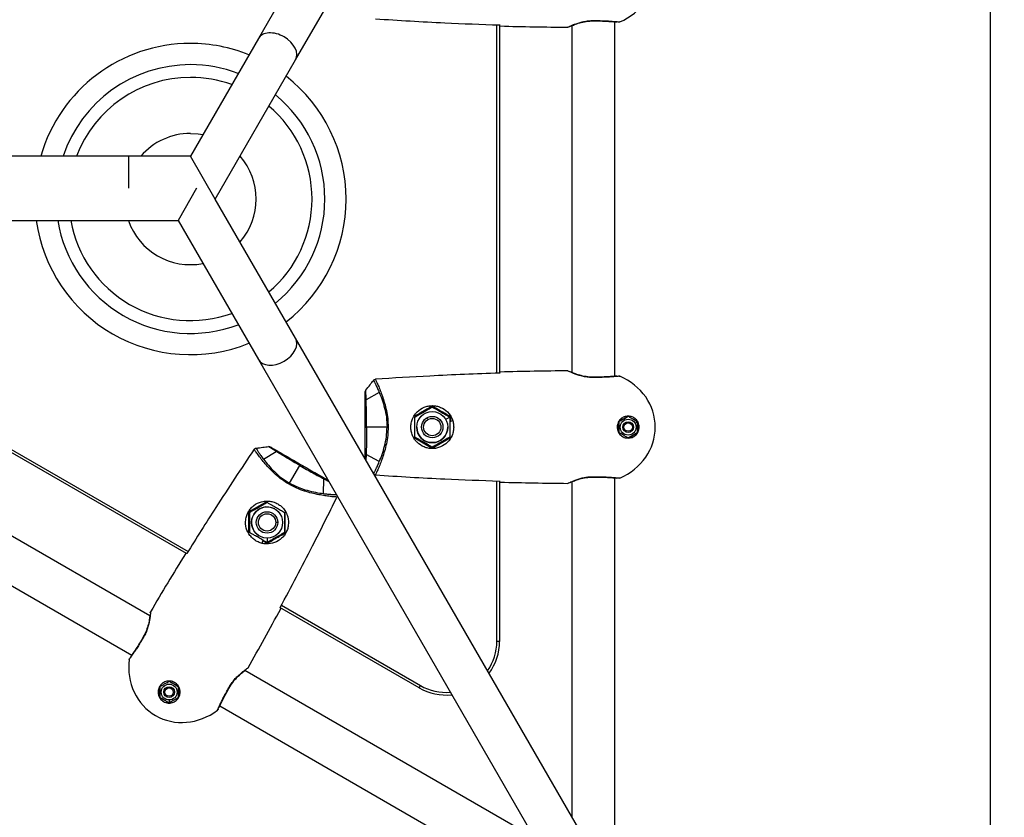
# Model space of a CAD drawing. Units: millimetres. Extents: x -4121 to 3019, y -3783 to 3997.
# Drawn here: x 75 to 442, y -124 to 174 of the extents above; entities that cross this region are included whole.
import ezdxf

# ---------------------------------------------------------------- set-up
doc = ezdxf.new("R2010")
doc.units = ezdxf.units.MM

msp = doc.modelspace()

# ---------------------------------------------------------------- linework, layer by layer
at = {"color": 7, "linetype": 'Continuous', "lineweight": 25}
for p, q in [((435.47, 636.65), (164.12, 166.66)), ((177.97, 158.66), (449.81, 629.5)), ((436.81, 606.97), (436.81, -393.31)), ((296.92, 40.76), (296.92, 172.9)), ((298.32, 172.78), (298.31, 172.78)), ((298.82, 172.85), (298.46, 172.77)), ((252.99, 41.89), (252.99, 171.77)), ((253.99, 171.85), (253.99, 41.81)), ((279.84, 170.96), (279.83, 170.96)), ((280.92, 171.43), (280.92, 42.23)), ((164.12, 166.66), (138.81, 122.83)), ((148.05, 106.83), (177.97, 158.66)), ((115.71, 122.83), (61.13, 122.83)), ((138.81, 122.83), (115.71, 122.83)), ((115.71, 122.83), (115.71, 114.83)), ((148.05, 106.83), (138.81, 122.83)), ((115.71, 114.83), (115.71, 110.83)), ((141.12, 110.83), (134.19, 98.83)), ((177.97, 55), (148.05, 106.83)), ((61.13, 98.83), (134.19, 98.83)), ((134.19, 98.83), (164.12, 47)), ((449.32, -414.99), (177.97, 55)), ((164.12, 47), (435.96, -423.84)), ((25.48, 40.42), (137.96, -24.52)), ((279.41, 42.79), (279.78, 42.71)), ((279.83, 42.7), (279.84, 42.7)), ((298.31, 40.88), (298.32, 40.88)), ((137.33, -25.31), (24.91, 39.59)), ((209.19, 34.71), (204.3, 32.05)), ((226.92, 25.29), (227.16, 24.87)), ((233.94, 24.73), (235.42, 25.58)), ((236.57, 24.18), (235.68, 23.91)), ((300.92, 23.56), (301.06, 23.33)), ((304.48, 23.3), (305.42, 23.85)), ((212.08, 21.83), (204.44, 21.83)), ((223.12, 21.83), (223.12, 21.83)), ((225.69, 21.83), (225.41, 21.83)), ((234.72, 21.83), (234.72, 21.83)), ((302.71, 20.47), (302.79, 20.33)), ((303.13, 17.91), (302.98, 18.39)), ((123.7, -48.54), (11.81, 16.06)), ((222.17, 17.93), (228.92, 14.03)), ((228.92, 14.03), (235.68, 17.93)), ((166.08, 9.82), (170.82, 12.73)), ((204.3, 11.61), (204.22, 9.53)), ((209.19, 8.95), (204.3, 11.61)), ((228.92, 14.32), (228.92, 14.32)), ((228.92, 14.03), (228.92, 14.03)), ((175.79, 0.88), (179.61, 7.49)), ((207.72, 4.01), (207.34, 4.13)), ((2.54, 2.94), (116.97, -63.13)), ((188.39, -3.06), (188.53, 2.5)), ((188.53, 2.5), (190.37, 1.53)), ((252.99, -58.03), (252.99, 1.77)), ((253.99, 1.85), (253.99, -58.03)), ((279.84, 0.96), (279.83, 0.96)), ((280.92, 1.43), (280.92, -123.31)), ((296.92, -139.13), (296.92, 2.9)), ((298.32, 2.78), (298.31, 2.78)), ((298.82, 2.85), (298.46, 2.77)), ((167.37, -5.91), (160.61, -9.81)), ((160.61, -9.81), (160.61, -9.81)), ((160.61, -9.81), (160.61, -17.61)), ((160.87, -9.96), (160.87, -9.96)), ((168.98, -10.91), (169.12, -10.67)), ((170.27, -8.69), (170.27, -8.69)), ((171.37, -13.71), (170.88, -13.71)), ((164.47, -18.73), (164.47, -18.73)), ((165.58, -21.51), (165.79, -20.6)), ((167.37, -19.51), (167.37, -21.21)), ((123.83, -47.37), (123.83, -47.36)), ((223.99, -75.35), (172.13, -45.41)), ((172.7, -44.58), (224.49, -74.48)), ((253.99, -58.03), (252.99, -58.03)), ((115.99, -64.75), (116.1, -64.4)), ((115.99, -64.75), (116.1, -64.4)), ((116.17, -64.28), (116.18, -64.27)), ((267.07, -131.31), (159.03, -68.94)), ((159.99, -68.24), (159.99, -68.24)), ((159.99, -68.24), (159.99, -68.24)), ((160.28, -67.92), (160.02, -68.2)), ((160.28, -67.92), (160.02, -68.2)), ((126.87, -76.01), (127.36, -76.12)), ((129.3, -76.93), (129.14, -76.93)), ((132.87, -76.93), (132.6, -76.93)), ((223.99, -75.35), (224.49, -74.48)), ((130.87, -79.88), (130.87, -80.97)), ((149.17, -83.33), (149.17, -83.34)), ((149.76, -82.06), (272.76, -153.08))]:
    msp.add_line(p, q, dxfattribs=at)
at = {"color": 7, "linetype": 'Continuous', "lineweight": 25, "flags": 128}
for points in [[(138.81, 131.28), (141.76, 131.1), (143.43, 130.84)], [(203.92, 21.83), (203.93, 21.83), (203.96, 21.83), (204, 21.83), (204.06, 21.83), (204.14, 21.83), (204.23, 21.83), (204.33, 21.83), (204.44, 21.83)], [(212.08, 21.83), (212.13, 21.83), (212.18, 21.83), (212.23, 21.83), (212.28, 21.83), (212.33, 21.83), (212.39, 21.83), (212.44, 21.83), (212.49, 21.83)], [(179.87, 7.94), (179.86, 7.93), (179.85, 7.91), (179.83, 7.87), (179.8, 7.82), (179.76, 7.76), (179.71, 7.68), (179.66, 7.59), (179.61, 7.49)], [(175.79, 0.88), (175.76, 0.84), (175.74, 0.79), (175.71, 0.75), (175.69, 0.7), (175.66, 0.66), (175.63, 0.61), (175.61, 0.57), (175.58, 0.52)]]:
    msp.add_lwpolyline(points, dxfattribs=at)
at = {"color": 7, "linetype": 'Continuous', "lineweight": 25}
for centre, radius in [((228.92, 21.83), 5.8), ((228.92, 21.83), 4), ((228.92, 21.83), 3.23), ((301.92, 21.83), 2.95), ((301.92, 21.83), 2), ((301.92, 21.83), 1.57), ((167.37, -13.71), 5.8), ((167.37, -13.71), 4), ((167.37, -13.71), 3.23), ((130.87, -76.93), 2.95), ((130.87, -76.93), 2), ((130.87, -76.93), 1.57)]:
    msp.add_circle(centre, radius, dxfattribs=at)
for centre, radius, start, end in [((288.91, 1376.5), 1205.67, 268.35362, 269.54866), ((138.81, 106.83), 58, 90, 163.9866), ((138.81, 106.83), 58, 67.9281, 90), ((138.81, 106.83), 50.09, 90, 161.3708), ((138.81, 106.83), 50.09, 69.1907, 90), ((138.81, 106.83), 45.32, 90, 159.3267), ((138.81, 106.83), 45.32, 70.1671, 90), ((138.81, 106.83), 58, 307.9281, 52.0719), ((138.81, 106.83), 50.09, 309.1907, 50.8093), ((138.81, 106.83), 45.32, 310.1671, 49.8329), ((138.81, 106.83), 24.45, 90, 139.1195), ((138.81, 106.83), 24.45, 319.1015, 40.8985), ((138.81, 106.83), 58, 187.9281, 292.0719), ((138.81, 106.83), 50.09, 189.1907, 290.8093), ((138.81, 106.83), 45.32, 190.1671, 289.8329), ((138.81, 106.83), 24.45, 199.1015, 280.8985), ((288.93, -1162.84), 1205.67, 90.45232, 91.64736), ((228.92, 21.83), 5.8, 180.0005, 0.0005), ((288.91, 1206.5), 1205.67, 268.35362, 269.54866), ((167.37, -13.71), 5.8, 60.0005, 240.0005), ((1163.32, -658), 1205.67, 148.35362, 149.54866), ((-888.59, 526.65), 1205.67, 330.45232, 331.64736), ((233.99, -58.03), 19, 324.9011, 0), ((233.99, -58.03), 20, 323.5782, 0), ((233.99, -58.03), 20, 240, 276.4218), ((233.99, -58.03), 19, 240, 275.0989)]:
    msp.add_arc(centre, radius, start, end, dxfattribs=at)
at = {"color": 7, "linetype": 'Continuous', "lineweight": 25, "extrusion": (-1.57815e-10, 1.84251e-05, 1)}
for centre in [(288.92, 191.83), (288.92, 21.83)]:
    msp.add_ellipse(centre, major_axis=(23.1, 0), ratio=0.909091, start_param=5.155106, end_param=6.283185, dxfattribs=at)
at = {"color": 7, "linetype": 'Continuous', "lineweight": 25}
for centre, major_axis, start_param, end_param in [((171.05, 162.66), (6.93, -4), 1.570796, 3.141593), ((171.05, 162.66), (6.93, -4), 0, 1.570796), ((171.05, 51), (6.93, 4), 4.712389, 6.283185), ((171.05, 51), (6.93, 4), 3.141593, 4.712389)]:
    msp.add_ellipse(centre, major_axis=major_axis, ratio=0.663418, start_param=start_param, end_param=end_param, dxfattribs=at)
at = {"color": 7, "linetype": 'Continuous', "lineweight": 25, "extrusion": (-1.58171e-10, 1.84534e-05, 1)}
msp.add_ellipse((288.92, 21.83), major_axis=(23.1, 0), ratio=0.909091, start_param=0, end_param=1.128085, dxfattribs=at)
at = {"color": 7, "linetype": 'Continuous', "lineweight": 25, "extrusion": (1.59567e-05, -9.21241e-06, 1)}
msp.add_ellipse((137.37, -65.67), major_axis=(-11.55, -20.01), ratio=0.909091, start_param=5.155106, end_param=6.283185, dxfattribs=at)
at = {"color": 7, "linetype": 'Continuous', "lineweight": 25, "extrusion": (1.59812e-05, -9.22656e-06, 1)}
msp.add_ellipse((137.37, -65.67), major_axis=(-11.55, -20.01), ratio=0.909091, start_param=0, end_param=1.128085, dxfattribs=at)
at = {"color": 7, "linetype": 'Continuous', "lineweight": 25}
for points, knots in [([(207.72, 174.01), (216.34, 173.46), (231.73, 172.48), (247.14, 171.96), (253.92, 171.73)], [0, 0, 0, 0, 0.559999, 1, 1, 1, 1]), ([(279.41, 170.87), (279.45, 170.89), (279.52, 170.92), (280.1, 171.2), (280.98, 171.59), (282.16, 172.07), (283.58, 172.55), (285.22, 172.98), (287.02, 173.29), (288.29, 173.33), (288.92, 173.35)], [0, 0, 0, 0, 0.127819, 0.255198, 0.381826, 0.507483, 0.632064, 0.755554, 0.878067, 1, 1, 1, 1]), ([(280.54, 171.28), (280.95, 171.45), (281.77, 171.81), (283.79, 172.51), (286.2, 173.1), (288.02, 173.19), (288.92, 173.23)], [0, 0, 0, 0, 0.25567, 0.508061, 0.755931, 1, 1, 1, 1]), ([(288.92, 173.35), (289.57, 173.35), (290.87, 173.34), (292.73, 173.28), (294.45, 173.2), (295.96, 173.1), (297.2, 173), (298.12, 172.92), (298.71, 172.87), (298.78, 172.86), (298.82, 172.85)], [0, 0, 0, 0, 0.124421, 0.248929, 0.373609, 0.498489, 0.623608, 0.748928, 0.874426, 1, 1, 1, 1]), ([(288.92, 173.35), (288.92, 173.32), (288.92, 173.25), (288.92, 173.24), (288.92, 173.23)], [0, 0, 0, 0, 0.4747746, 1, 1, 1, 1]), ([(288.92, 173.23), (289.85, 173.22), (291.71, 173.21), (294.25, 173.09), (296.37, 172.95), (297.21, 172.88), (297.64, 172.84)], [0, 0, 0, 0, 0.249111, 0.498673, 0.748978, 1, 1, 1, 1]), ([(253.92, 171.73), (253.99, 171.6), (254.1, 171.37), (254.22, 171.34), (254.27, 171.33)], [0, 0, 0, 0, 0.559916, 1, 1, 1, 1]), ([(279.84, 170.97), (279.81, 170.95), (279.68, 170.88), (279.53, 170.87), (279.41, 170.87)], [0, 0, 0, 0, 0.212442, 1, 1, 1, 1]), ([(253.92, 41.93), (245.29, 41.62), (229.88, 41.08), (214.49, 40.09), (207.72, 39.65)], [0, 0, 0, 0, 0.559989, 1, 1, 1, 1]), ([(254.27, 42.33), (254.21, 42.31), (254.09, 42.27), (253.97, 42.03), (253.92, 41.93)], [0, 0, 0, 0, 0.559998, 1, 1, 1, 1]), ([(254.27, 42.33), (254.21, 42.31), (254.09, 42.27), (253.97, 42.03), (253.92, 41.93)], [0, 0, 0, 0, 0.559998, 1, 1, 1, 1]), ([(288.92, 40.31), (288.29, 40.33), (287.02, 40.37), (285.22, 40.68), (283.58, 41.11), (282.16, 41.59), (280.98, 42.07), (280.1, 42.46), (279.52, 42.74), (279.45, 42.77), (279.41, 42.79)], [0, 0, 0, 0, 0.121932, 0.244444, 0.367934, 0.492516, 0.618173, 0.744801, 0.87218, 1, 1, 1, 1]), ([(288.92, 40.43), (288.02, 40.47), (286.2, 40.56), (283.79, 41.15), (281.77, 41.85), (280.95, 42.21), (280.54, 42.38)], [0, 0, 0, 0, 0.244069, 0.491939, 0.744331, 1, 1, 1, 1]), ([(297.64, 40.82), (297.21, 40.78), (296.37, 40.71), (294.25, 40.57), (291.71, 40.45), (289.85, 40.44), (288.92, 40.43)], [0, 0, 0, 0, 0.251021, 0.501327, 0.750889, 1, 1, 1, 1]), ([(298.82, 40.81), (298.78, 40.8), (298.71, 40.79), (298.12, 40.74), (297.2, 40.66), (295.96, 40.56), (294.45, 40.46), (292.73, 40.38), (290.86, 40.32), (289.57, 40.31), (288.92, 40.31)], [0, 0, 0, 0, 0.125574, 0.251071, 0.376391, 0.50151, 0.62639, 0.75107, 0.875578, 1, 1, 1, 1]), ([(288.92, 40.31), (288.92, 40.34), (288.92, 40.41), (288.92, 40.42), (288.92, 40.43)], [0, 0, 0, 0, 0.474775, 1, 1, 1, 1]), ([(298.32, 40.87), (298.34, 40.87), (298.51, 40.92), (298.68, 40.86), (298.82, 40.81)], [0, 0, 0, 0, 0.151785, 1, 1, 1, 1]), ([(204.15, 35.54), (204.69, 36.22), (205.66, 37.45), (206.59, 38.71), (207, 39.26)], [0, 0, 0, 0, 0.560719, 1, 1, 1, 1]), ([(207, 39.26), (207.11, 39.37), (207.31, 39.58), (207.6, 39.63), (207.72, 39.65)], [0, 0, 0, 0, 0.559108, 1, 1, 1, 1]), ([(207, 39.26), (207.12, 39.05), (207.34, 38.63), (207.87, 37.6), (208.49, 36.32), (208.95, 35.25), (209.19, 34.71)], [0, 0, 0, 0, 0.2509656, 0.5012816, 0.7509658, 1, 1, 1, 1]), ([(207.72, 39.65), (207.85, 39.37), (208.11, 38.83), (208.76, 37.4), (209.52, 35.58), (210.34, 33.38), (211.15, 30.86), (211.86, 28.05), (212.38, 25.01), (212.46, 22.89), (212.49, 21.83)], [0, 0, 0, 0, 0.1252069, 0.2502648, 0.3751998, 0.5000543, 0.6248902, 0.7498214, 0.8748606, 1, 1, 1, 1]), ([(203.92, 34.86), (203.93, 35), (203.96, 35.24), (204.09, 35.45), (204.15, 35.54)], [0, 0, 0, 0, 0.559804, 1, 1, 1, 1]), ([(203.92, 21.83), (203.92, 22.9), (203.92, 25.04), (203.92, 28.07), (203.92, 30.92), (203.92, 33.4), (203.92, 34.38), (203.92, 34.86)], [0, 0, 0, 0, 0.186751, 0.373498, 0.560242, 0.780133, 1, 1, 1, 1]), ([(204.3, 32.05), (204.27, 32.82), (204.22, 34.36), (204.18, 35.14), (204.15, 35.54)], [0, 0, 0, 0, 0.501059, 1, 1, 1, 1]), ([(209.19, 34.71), (209.53, 33.85), (210.22, 32.13), (211.18, 28.98), (211.92, 25.52), (212.02, 23.06), (212.08, 21.83)], [0, 0, 0, 0, 0.251234, 0.501631, 0.751144, 1, 1, 1, 1]), ([(204.44, 21.83), (204.44, 22.78), (204.44, 24.68), (204.4, 27.41), (204.36, 29.95), (204.32, 31.35), (204.3, 32.05)], [0, 0, 0, 0, 0.250385, 0.500663, 0.750606, 1, 1, 1, 1]), ([(220.92, 21.83), (220.95, 22.34), (221.01, 23.4), (221.55, 25.11), (222.36, 26.49), (223.74, 28.05), (225.36, 29.13), (227.38, 29.73), (228.97, 29.88), (230.55, 29.71), (232.55, 29.09), (234.73, 27.63), (236.2, 25.42), (236.83, 23.41), (236.89, 22.35), (236.92, 21.83)], [0, 0, 0, 0, 0.060676, 0.125125, 0.21108, 0.250354, 0.374981, 0.437473, 0.499953, 0.562438, 0.625069, 0.749953, 0.874709, 0.938934, 1, 1, 1, 1]), ([(228.92, 29.63), (228.27, 29.25), (227.03, 28.54), (225.28, 27.53), (223.68, 26.6), (222.69, 26.03), (222.17, 25.73)], [0, 0, 0, 0, 0.295402, 0.554813, 0.763087, 1, 1, 1, 1]), ([(235.68, 25.73), (235.02, 26.11), (233.79, 26.82), (232.04, 27.83), (230.43, 28.76), (229.45, 29.33), (228.92, 29.63)], [0, 0, 0, 0, 0.295402, 0.554813, 0.763087, 1, 1, 1, 1]), ([(222.42, 25.58), (223.05, 25.95), (224.24, 26.63), (225.92, 27.6), (227.47, 28.5), (228.42, 29.04), (228.92, 29.34)], [0, 0, 0, 0, 0.295402, 0.554813, 0.763087, 1, 1, 1, 1]), ([(228.92, 29.34), (229.55, 28.97), (230.74, 28.29), (232.42, 27.31), (233.97, 26.42), (234.92, 25.87), (235.42, 25.58)], [0, 0, 0, 0, 0.295402, 0.554813, 0.763087, 1, 1, 1, 1]), ([(235.68, 25.73), (235.68, 25.38), (235.68, 24.78), (235.68, 24.16), (235.68, 23.91)], [0, 0, 0, 0, 0.581426, 1, 1, 1, 1]), ([(301.92, 25.93), (301.42, 25.88), (300.43, 25.78), (299.29, 25.06), (298.57, 24.24), (298.15, 23.51), (297.88, 22.7), (297.79, 21.83), (297.88, 20.96), (298.15, 20.15), (298.57, 19.42), (299.29, 18.6), (300.43, 17.88), (301.42, 17.78), (301.92, 17.73)], [0, 0, 0, 0, 0.125552, 0.250606, 0.315254, 0.375552, 0.438603, 0.499982, 0.561388, 0.624468, 0.684747, 0.749393, 0.874411, 1, 1, 1, 1]), ([(298.42, 23.85), (298.76, 24.05), (299.4, 24.41), (300.59, 25.1), (301.41, 25.57), (301.92, 25.87)], [0, 0, 0, 0, 0.295653, 0.555283, 1, 1, 1, 1]), ([(301.82, 25.82), (301.42, 25.59), (300.64, 25.14), (299.51, 24.49), (298.82, 24.09), (298.51, 23.91)], [0, 0, 0, 0, 0.370807, 0.715956, 1, 1, 1, 1]), ([(301.92, 17.73), (302.42, 17.78), (303.42, 17.89), (304.55, 18.6), (305.27, 19.41), (305.69, 20.14), (305.96, 20.96), (306.05, 21.83), (305.96, 22.71), (305.69, 23.52), (305.27, 24.25), (304.55, 25.06), (303.42, 25.77), (302.42, 25.88), (301.92, 25.93)], [0, 0, 0, 0, 0.125496, 0.250704, 0.316437, 0.375835, 0.439259, 0.500084, 0.560889, 0.624292, 0.683679, 0.749379, 0.874556, 1, 1, 1, 1]), ([(301.92, 25.87), (302.26, 25.68), (302.9, 25.31), (304.09, 24.62), (304.91, 24.15), (305.42, 23.85)], [0, 0, 0, 0, 0.295653, 0.555283, 1, 1, 1, 1]), ([(222.42, 18.08), (222.42, 18.81), (222.42, 20.17), (222.42, 22.12), (222.42, 23.9), (222.42, 25), (222.42, 25.58)], [0, 0, 0, 0, 0.295402, 0.554813, 0.763087, 1, 1, 1, 1]), ([(235.42, 25.58), (235.42, 24.85), (235.42, 23.49), (235.42, 21.54), (235.42, 19.75), (235.42, 18.66), (235.42, 18.08)], [0, 0, 0, 0, 0.295402, 0.554813, 0.763087, 1, 1, 1, 1]), ([(298.41, 23.74), (298.41, 23.73), (298.41, 23.67), (298.41, 23.26), (298.41, 22.17), (298.42, 20.92), (298.41, 20.09), (298.41, 19.92), (298.41, 19.92)], [0, 0, 0, 0, 0.008685, 0.046576, 0.330324, 0.864513, 0.999191, 1, 1, 1, 1]), ([(298.42, 19.81), (298.42, 20.2), (298.42, 20.94), (298.42, 22.31), (298.42, 23.26), (298.42, 23.85)], [0, 0, 0, 0, 0.295653, 0.555283, 1, 1, 1, 1]), ([(305.42, 23.85), (305.42, 23.46), (305.42, 22.72), (305.42, 21.35), (305.42, 20.4), (305.42, 19.81)], [0, 0, 0, 0, 0.295653, 0.555283, 1, 1, 1, 1]), ([(305.43, 19.92), (305.43, 19.96), (305.43, 20.08), (305.43, 20.56), (305.43, 21.68), (305.43, 22.83), (305.43, 23.58), (305.43, 23.69), (305.43, 23.71), (305.43, 23.74), (305.43, 23.74)], [0, 0, 0, 0, 0.028296, 0.102346, 0.379332, 0.910536, 0.979092, 0.983053, 0.996632, 1, 1, 1, 1]), ([(203.92, 10.05), (203.92, 10.08), (203.92, 10.55), (203.92, 12.08), (203.92, 14.71), (203.92, 18.05), (203.92, 20.57), (203.92, 21.83)], [0, 0, 0, 0, 0.014264, 0.2406, 0.46694, 0.733465, 1, 1, 1, 1]), ([(204.44, 21.83), (204.44, 20.88), (204.44, 18.98), (204.4, 16.25), (204.36, 13.71), (204.32, 12.31), (204.3, 11.61)], [0, 0, 0, 0, 0.250385, 0.500663, 0.750606, 1, 1, 1, 1]), ([(212.49, 21.83), (212.46, 20.77), (212.38, 18.65), (211.86, 15.61), (211.15, 12.8), (210.34, 10.28), (209.52, 8.08), (208.76, 6.26), (208.12, 4.83), (207.85, 4.28), (207.72, 4.01)], [0, 0, 0, 0, 0.125139, 0.250179, 0.37511, 0.499946, 0.6248, 0.749735, 0.874793, 1, 1, 1, 1]), ([(209.19, 8.95), (209.53, 9.81), (210.22, 11.53), (211.18, 14.68), (211.92, 18.14), (212.02, 20.6), (212.08, 21.83)], [0, 0, 0, 0, 0.251234, 0.501631, 0.751144, 1, 1, 1, 1]), ([(236.92, 21.83), (236.89, 21.31), (236.83, 20.26), (236.2, 18.24), (234.73, 16.03), (232.53, 14.55), (230.53, 13.94), (228.96, 13.78), (227.4, 13.92), (225.37, 14.52), (223.74, 15.61), (222.7, 16.78), (222.09, 17.62), (221.49, 18.74), (221.01, 20.26), (220.95, 21.32), (220.92, 21.83)], [0, 0, 0, 0, 0.060978, 0.125023, 0.249805, 0.374722, 0.440248, 0.499837, 0.560918, 0.624763, 0.74941, 0.788789, 0.812151, 0.874859, 0.93945, 1, 1, 1, 1]), ([(301.92, 17.79), (301.58, 17.98), (300.94, 18.35), (299.75, 19.04), (298.94, 19.51), (298.42, 19.81)], [0, 0, 0, 0, 0.295653, 0.555283, 1, 1, 1, 1]), ([(305.42, 19.81), (305.08, 19.61), (304.44, 19.25), (303.25, 18.56), (302.44, 18.09), (301.92, 17.79)], [0, 0, 0, 0, 0.295653, 0.555283, 1, 1, 1, 1]), ([(302.02, 17.84), (302.67, 18.22), (303.64, 18.8), (304.75, 19.38), (305.17, 19.68), (305.33, 19.73), (305.35, 19.77), (305.36, 19.77)], [0, 0, 0, 0, 0.587732, 0.881598, 0.96388, 0.996013, 1, 1, 1, 1]), ([(302.02, 17.84), (302.2, 17.94), (302.52, 18.12), (302.84, 18.31), (302.98, 18.39)], [0, 0, 0, 0, 0.574149, 1, 1, 1, 1]), ([(302.98, 18.39), (303.75, 18.84), (304.54, 19.3), (305.3, 19.73), (305.33, 19.75), (305.33, 19.75)], [0, 0, 0, 0, 0.969882, 0.996759, 1, 1, 1, 1]), ([(228.92, 14.03), (228.27, 14.41), (227.04, 15.12), (225.28, 16.13), (223.68, 17.06), (222.69, 17.63), (222.17, 17.93)], [0, 0, 0, 0, 0.295402, 0.554813, 0.763087, 1, 1, 1, 1]), ([(228.92, 14.32), (228.29, 14.69), (227.11, 15.37), (225.42, 16.35), (223.87, 17.24), (222.93, 17.79), (222.42, 18.08)], [0, 0, 0, 0, 0.295402, 0.554813, 0.763087, 1, 1, 1, 1]), ([(222.42, 18.08), (223.05, 17.71), (224.24, 17.03), (225.92, 16.06), (227.47, 15.16), (228.42, 14.62), (228.92, 14.32)], [0, 0, 0, 0, 0.2954024, 0.554813, 0.7630869, 1, 1, 1, 1]), ([(235.42, 18.08), (234.79, 17.71), (233.61, 17.03), (231.92, 16.06), (230.37, 15.16), (229.43, 14.62), (228.92, 14.32)], [0, 0, 0, 0, 0.295402, 0.554813, 0.763087, 1, 1, 1, 1]), ([(228.92, 14.32), (229.55, 14.69), (230.74, 15.37), (232.42, 16.35), (233.97, 17.24), (234.92, 17.79), (235.42, 18.08)], [0, 0, 0, 0, 0.295402, 0.554813, 0.763087, 1, 1, 1, 1]), ([(235.68, 17.93), (235.02, 17.55), (233.79, 16.84), (232.04, 15.83), (230.43, 14.9), (229.45, 14.33), (228.92, 14.03)], [0, 0, 0, 0, 0.295402, 0.554813, 0.763087, 1, 1, 1, 1]), ([(162.54, 13.56), (157.75, 6.37), (149.21, -6.47), (141.05, -19.55), (137.46, -25.31)], [0, 0, 0, 0, 0.559999, 1, 1, 1, 1]), ([(162.54, 13.56), (162.64, 13.68), (162.83, 13.9), (163.11, 13.96), (163.23, 13.99)], [0, 0, 0, 0, 0.5590905, 1, 1, 1, 1]), ([(175.58, 0.52), (174.68, 1.08), (172.88, 2.2), (170.51, 4.18), (168.43, 6.19), (166.65, 8.16), (165.16, 9.97), (163.97, 11.53), (163.05, 12.81), (162.71, 13.31), (162.54, 13.56)], [0, 0, 0, 0, 0.125139, 0.250179, 0.37511, 0.499946, 0.6248, 0.749735, 0.874793, 1, 1, 1, 1]), ([(163.23, 13.99), (164.1, 14.09), (165.65, 14.27), (167.2, 14.5), (167.88, 14.59)], [0, 0, 0, 0, 0.558632, 1, 1, 1, 1]), ([(163.23, 13.99), (163.36, 13.78), (163.6, 13.38), (164.23, 12.41), (165.03, 11.23), (165.73, 10.29), (166.08, 9.82)], [0, 0, 0, 0, 0.250966, 0.501282, 0.750966, 1, 1, 1, 1]), ([(167.88, 14.59), (168.02, 14.6), (168.26, 14.61), (168.48, 14.51), (168.58, 14.46)], [0, 0, 0, 0, 0.559246, 1, 1, 1, 1]), ([(170.82, 12.73), (170.17, 13.13), (168.87, 13.95), (168.21, 14.38), (167.88, 14.59)], [0, 0, 0, 0, 0.501059, 1, 1, 1, 1]), ([(168.58, 14.46), (168.93, 14.26), (169.62, 13.86), (171.39, 12.83), (173.71, 11.49), (176.59, 9.83), (178.78, 8.57), (179.87, 7.94)], [0, 0, 0, 0, 0.186722, 0.37346, 0.560201, 0.780096, 1, 1, 1, 1]), ([(179.61, 7.49), (178.78, 7.97), (177.14, 8.92), (174.79, 10.32), (172.62, 11.62), (171.42, 12.36), (170.82, 12.73)], [0, 0, 0, 0, 0.250385, 0.500663, 0.750606, 1, 1, 1, 1]), ([(166.08, 9.82), (166.65, 9.09), (167.8, 7.64), (170.05, 5.23), (172.67, 2.86), (174.75, 1.54), (175.79, 0.88)], [0, 0, 0, 0, 0.251234, 0.501631, 0.751144, 1, 1, 1, 1]), ([(179.61, 7.49), (180.43, 7.02), (182.08, 6.07), (184.46, 4.73), (186.68, 3.5), (187.91, 2.84), (188.53, 2.5)], [0, 0, 0, 0, 0.2503848, 0.500663, 0.7506058, 1, 1, 1, 1]), ([(179.87, 7.94), (180.79, 7.41), (182.64, 6.34), (185.28, 4.82), (187.71, 3.41), (189.39, 2.44), (189.96, 2.12), (190.07, 2.05)], [0, 0, 0, 0, 0.224256, 0.448508, 0.672757, 0.936808, 1, 1, 1, 1]), ([(207.09, 4.56), (207.18, 4.73), (207.38, 5.1), (207.87, 6.06), (208.49, 7.33), (208.95, 8.41), (209.19, 8.95)], [0, 0, 0, 0, 0.2040656, 0.4700548, 0.7353728, 1, 1, 1, 1]), ([(207.72, 4.01), (216.34, 3.46), (231.73, 2.48), (247.14, 1.96), (253.92, 1.73)], [0, 0, 0, 0, 0.559999, 1, 1, 1, 1]), ([(193.4, -4.26), (193.1, -4.23), (192.49, -4.19), (190.93, -4.03), (188.98, -3.78), (186.66, -3.39), (184.07, -2.83), (181.28, -2.04), (178.39, -0.98), (176.52, 0.02), (175.58, 0.52)], [0, 0, 0, 0, 0.125207, 0.250265, 0.3752, 0.500054, 0.62489, 0.749821, 0.874861, 1, 1, 1, 1]), ([(188.39, -3.06), (187.47, -2.93), (185.64, -2.66), (182.43, -1.92), (179.06, -0.83), (176.88, 0.31), (175.79, 0.88)], [0, 0, 0, 0, 0.251234, 0.501631, 0.751144, 1, 1, 1, 1]), ([(253.92, 1.73), (253.99, 1.6), (254.1, 1.37), (254.22, 1.34), (254.27, 1.33)], [0, 0, 0, 0, 0.559916, 1, 1, 1, 1]), ([(279.41, 0.87), (279.45, 0.89), (279.52, 0.92), (280.1, 1.2), (280.98, 1.59), (282.16, 2.07), (283.58, 2.55), (285.22, 2.98), (287.02, 3.29), (288.29, 3.33), (288.92, 3.35)], [0, 0, 0, 0, 0.127819, 0.255198, 0.381826, 0.507483, 0.632064, 0.755554, 0.878067, 1, 1, 1, 1]), ([(279.84, 0.97), (279.81, 0.95), (279.68, 0.88), (279.53, 0.87), (279.41, 0.87)], [0, 0, 0, 0, 0.212442, 1, 1, 1, 1]), ([(280.54, 1.28), (280.95, 1.45), (281.77, 1.81), (283.79, 2.51), (286.2, 3.1), (288.02, 3.19), (288.92, 3.23)], [0, 0, 0, 0, 0.25567, 0.508061, 0.755931, 1, 1, 1, 1]), ([(288.92, 3.35), (289.57, 3.35), (290.87, 3.34), (292.73, 3.28), (294.45, 3.2), (295.96, 3.1), (297.2, 3), (298.12, 2.92), (298.71, 2.87), (298.78, 2.86), (298.82, 2.85)], [0, 0, 0, 0, 0.124421, 0.248929, 0.373609, 0.498489, 0.623608, 0.748928, 0.874426, 1, 1, 1, 1]), ([(288.92, 3.35), (288.92, 3.32), (288.92, 3.25), (288.92, 3.24), (288.92, 3.23)], [0, 0, 0, 0, 0.4747746, 1, 1, 1, 1]), ([(288.92, 3.23), (289.85, 3.22), (291.71, 3.21), (294.25, 3.09), (296.37, 2.95), (297.21, 2.88), (297.64, 2.84)], [0, 0, 0, 0, 0.249111, 0.498673, 0.748978, 1, 1, 1, 1]), ([(193.23, -3.44), (193.05, -3.43), (192.63, -3.42), (191.55, -3.37), (190.13, -3.26), (188.97, -3.13), (188.39, -3.06)], [0, 0, 0, 0, 0.204111, 0.470085, 0.735388, 1, 1, 1, 1]), ([(163.37, -20.64), (162.93, -20.35), (162.05, -19.77), (160.62, -18.21), (159.45, -15.84), (159.26, -13.2), (159.73, -11.16), (160.38, -9.72), (161.28, -8.44), (162.82, -6.98), (164.57, -6.11), (166.1, -5.8), (167.14, -5.69), (168.4, -5.73), (169.96, -6.07), (170.91, -6.55), (171.37, -6.78)], [0, 0, 0, 0, 0.0609777, 0.1250231, 0.2498051, 0.3747218, 0.4402483, 0.4998367, 0.560918, 0.6247631, 0.7494102, 0.7887894, 0.8121511, 0.8748588, 0.9394503, 1, 1, 1, 1]), ([(160.61, -9.81), (161.27, -9.43), (162.5, -8.72), (164.25, -7.71), (165.86, -6.78), (166.84, -6.21), (167.37, -5.91)], [0, 0, 0, 0, 0.295402, 0.554813, 0.763087, 1, 1, 1, 1]), ([(167.37, -6.2), (166.74, -6.57), (165.55, -7.25), (163.87, -8.23), (162.32, -9.12), (161.37, -9.66), (160.87, -9.96)], [0, 0, 0, 0, 0.2954024, 0.554813, 0.7630869, 1, 1, 1, 1]), ([(160.87, -9.96), (161.5, -9.59), (162.68, -8.91), (164.37, -7.93), (165.91, -7.04), (166.86, -6.49), (167.37, -6.2)], [0, 0, 0, 0, 0.295402, 0.554813, 0.763087, 1, 1, 1, 1]), ([(171.37, -6.78), (171.8, -7.06), (172.68, -7.64), (173.9, -8.96), (174.69, -10.35), (175.34, -12.33), (175.47, -14.27), (174.98, -16.33), (174.32, -17.78), (173.38, -19.06), (171.84, -20.48), (169.49, -21.63), (166.84, -21.81), (164.78, -21.35), (163.83, -20.87), (163.37, -20.64)], [0, 0, 0, 0, 0.060676, 0.1251248, 0.2110799, 0.2503542, 0.3749811, 0.4374734, 0.4999527, 0.5624377, 0.6250685, 0.7499533, 0.8747095, 0.9389345, 1, 1, 1, 1]), ([(167.37, -6.2), (168, -6.57), (169.18, -7.25), (170.87, -8.23), (172.41, -9.12), (173.36, -9.66), (173.87, -9.96)], [0, 0, 0, 0, 0.295402, 0.554813, 0.763087, 1, 1, 1, 1]), ([(172.27, -45.41), (176.33, -37.78), (183.56, -24.17), (190.39, -10.34), (193.4, -4.26)], [0, 0, 0, 0, 0.559989, 1, 1, 1, 1]), ([(193.49, -3.88), (193.49, -3.89), (193.52, -4.02), (193.46, -4.14), (193.4, -4.26)], [0, 0, 0, 0, 0.045047, 1, 1, 1, 1]), ([(160.61, -17.61), (160.61, -16.85), (160.61, -15.43), (160.61, -13.41), (160.61, -11.55), (160.61, -10.41), (160.61, -9.81)], [0, 0, 0, 0, 0.295402, 0.554813, 0.763087, 1, 1, 1, 1]), ([(160.87, -17.46), (160.87, -16.73), (160.87, -15.37), (160.87, -13.42), (160.87, -11.63), (160.87, -10.54), (160.87, -9.96)], [0, 0, 0, 0, 0.295402, 0.554813, 0.763087, 1, 1, 1, 1]), ([(160.87, -9.96), (160.87, -10.68), (160.87, -12.05), (160.87, -14), (160.87, -15.78), (160.87, -16.88), (160.87, -17.46)], [0, 0, 0, 0, 0.295402, 0.554813, 0.763087, 1, 1, 1, 1]), ([(173.87, -9.96), (173.87, -10.68), (173.87, -12.05), (173.87, -14), (173.87, -15.78), (173.87, -16.88), (173.87, -17.46)], [0, 0, 0, 0, 0.295402, 0.554813, 0.763087, 1, 1, 1, 1]), ([(174.12, -17.61), (174.12, -16.85), (174.12, -15.43), (174.12, -13.41), (174.12, -11.55), (174.12, -10.41), (174.12, -9.81)], [0, 0, 0, 0, 0.295402, 0.554813, 0.763087, 1, 1, 1, 1]), ([(167.37, -21.21), (166.74, -20.85), (165.55, -20.17), (163.87, -19.19), (162.32, -18.3), (161.37, -17.75), (160.87, -17.46)], [0, 0, 0, 0, 0.2954024, 0.554813, 0.7630869, 1, 1, 1, 1]), ([(173.87, -17.46), (173.24, -17.83), (172.05, -18.51), (170.37, -19.48), (168.82, -20.38), (167.87, -20.92), (167.37, -21.21)], [0, 0, 0, 0, 0.295402, 0.554813, 0.763087, 1, 1, 1, 1]), ([(167.37, -21.51), (168.02, -21.13), (169.25, -20.42), (171.01, -19.41), (172.61, -18.48), (173.6, -17.91), (174.12, -17.61)], [0, 0, 0, 0, 0.295402, 0.554813, 0.763087, 1, 1, 1, 1]), ([(167.37, -21.51), (167.06, -21.33), (166.54, -21.03), (166.01, -20.73), (165.79, -20.6)], [0, 0, 0, 0, 0.581426, 1, 1, 1, 1]), ([(137.46, -25.31), (137.32, -25.3), (137.06, -25.29), (136.98, -25.37), (136.94, -25.41)], [0, 0, 0, 0, 0.559916, 1, 1, 1, 1]), ([(123.97, -46.96), (123.96, -47), (123.96, -47.08), (123.91, -47.71), (123.81, -48.67), (123.64, -49.93), (123.34, -51.41), (122.89, -53.04), (122.26, -54.75), (121.66, -55.87), (121.36, -56.43)], [0, 0, 0, 0, 0.127819, 0.255198, 0.381826, 0.507483, 0.632064, 0.755554, 0.878067, 1, 1, 1, 1]), ([(123.85, -47.37), (123.84, -47.34), (123.84, -47.19), (123.91, -47.06), (123.97, -46.96)], [0, 0, 0, 0, 0.212442, 1, 1, 1, 1]), ([(172.45, -45.91), (172.46, -45.85), (172.48, -45.72), (172.34, -45.5), (172.27, -45.41)], [0, 0, 0, 0, 0.559998, 1, 1, 1, 1]), ([(172.45, -45.91), (172.46, -45.85), (172.48, -45.72), (172.34, -45.5), (172.27, -45.41)], [0, 0, 0, 0, 0.559998, 1, 1, 1, 1]), ([(123.76, -48.13), (123.71, -48.58), (123.6, -49.47), (123.2, -51.56), (122.5, -53.95), (121.67, -55.57), (121.26, -56.37)], [0, 0, 0, 0, 0.25567, 0.508061, 0.755931, 1, 1, 1, 1]), ([(121.36, -56.43), (121.04, -56.99), (120.38, -58.11), (119.4, -59.7), (118.47, -61.15), (117.63, -62.4), (116.92, -63.43), (116.39, -64.18), (116.05, -64.66), (116.01, -64.72), (115.99, -64.75)], [0, 0, 0, 0, 0.124421, 0.248929, 0.373609, 0.498489, 0.623608, 0.748928, 0.874426, 1, 1, 1, 1]), ([(121.26, -56.37), (120.79, -57.17), (119.84, -58.78), (118.48, -60.91), (117.3, -62.68), (116.81, -63.37), (116.57, -63.72)], [0, 0, 0, 0, 0.249111, 0.498673, 0.748978, 1, 1, 1, 1]), ([(121.36, -56.43), (121.34, -56.41), (121.28, -56.38), (121.27, -56.37), (121.26, -56.37)], [0, 0, 0, 0, 0.4747746, 1, 1, 1, 1]), ([(153.37, -74.91), (153.71, -74.37), (154.38, -73.3), (155.55, -71.89), (156.73, -70.68), (157.87, -69.69), (158.86, -68.91), (159.65, -68.35), (160.17, -67.99), (160.24, -67.94), (160.28, -67.92)], [0, 0, 0, 0, 0.121932, 0.244444, 0.367934, 0.492516, 0.618173, 0.744801, 0.87218, 1, 1, 1, 1]), ([(153.48, -74.97), (153.96, -74.21), (154.95, -72.68), (156.67, -70.89), (158.28, -69.49), (159, -68.95), (159.36, -68.69)], [0, 0, 0, 0, 0.244069, 0.491939, 0.744331, 1, 1, 1, 1]), ([(134.42, -78.98), (134.62, -78.52), (135.03, -77.61), (134.97, -76.27), (134.63, -75.23), (134.21, -74.5), (133.64, -73.87), (132.93, -73.35), (132.14, -73), (131.3, -72.82), (130.45, -72.82), (129.39, -73.04), (128.19, -73.67), (127.61, -74.47), (127.32, -74.88)], [0, 0, 0, 0, 0.1255522, 0.2506059, 0.3152542, 0.3755522, 0.4386029, 0.4999819, 0.5613885, 0.6244679, 0.6847465, 0.749393, 0.874411, 1, 1, 1, 1]), ([(127.37, -74.91), (127.71, -74.71), (128.34, -74.34), (129.54, -73.66), (130.35, -73.18), (130.87, -72.89)], [0, 0, 0, 0, 0.295653, 0.555283, 1, 1, 1, 1]), ([(130.87, -72.89), (131.21, -73.08), (131.84, -73.45), (133.04, -74.14), (133.85, -74.61), (134.37, -74.91)], [0, 0, 0, 0, 0.295653, 0.555283, 1, 1, 1, 1]), ([(134.27, -74.85), (134.27, -74.84), (134.22, -74.81), (133.86, -74.61), (132.92, -74.06), (131.83, -73.44), (131.12, -73.02), (130.97, -72.94), (130.97, -72.94)], [0, 0, 0, 0, 0.008685, 0.046576, 0.330324, 0.864513, 0.999191, 1, 1, 1, 1]), ([(127.32, -74.88), (127.11, -75.34), (126.7, -76.26), (126.76, -77.59), (127.1, -78.62), (127.52, -79.35), (128.09, -79.99), (128.8, -80.51), (129.61, -80.86), (130.45, -81.04), (131.29, -81.04), (132.35, -80.82), (133.53, -80.2), (134.12, -79.39), (134.42, -78.98)], [0, 0, 0, 0, 0.1254956, 0.2507038, 0.3164372, 0.3758346, 0.439259, 0.5000841, 0.5608893, 0.6242924, 0.6836787, 0.7493793, 0.8745558, 1, 1, 1, 1]), ([(127.36, -75.02), (127.37, -75.77), (127.38, -76.9), (127.34, -78.15), (127.38, -78.67), (127.35, -78.83), (127.37, -78.87), (127.37, -78.87)], [0, 0, 0, 0, 0.5877319, 0.8815978, 0.9638803, 0.9960128, 1, 1, 1, 1]), ([(127.36, -75.02), (127.36, -75.23), (127.36, -75.59), (127.36, -75.97), (127.36, -76.12)], [0, 0, 0, 0, 0.574149, 1, 1, 1, 1]), ([(127.36, -76.12), (127.36, -77.02), (127.36, -77.93), (127.36, -78.81), (127.36, -78.84), (127.36, -78.84)], [0, 0, 0, 0, 0.969882, 0.996759, 1, 1, 1, 1]), ([(127.37, -78.95), (127.37, -78.56), (127.37, -77.82), (127.37, -76.45), (127.37, -75.5), (127.37, -74.91)], [0, 0, 0, 0, 0.295653, 0.555283, 1, 1, 1, 1]), ([(134.37, -74.91), (134.37, -75.3), (134.37, -76.04), (134.37, -77.41), (134.37, -78.35), (134.37, -78.95)], [0, 0, 0, 0, 0.295653, 0.555283, 1, 1, 1, 1]), ([(134.37, -78.84), (134.37, -78.37), (134.37, -77.47), (134.37, -76.16), (134.37, -75.38), (134.37, -75.02)], [0, 0, 0, 0, 0.370807, 0.715956, 1, 1, 1, 1]), ([(148.85, -83.73), (148.87, -83.69), (148.9, -83.63), (149.14, -83.09), (149.53, -82.25), (150.07, -81.13), (150.74, -79.78), (151.53, -78.25), (152.41, -76.6), (153.05, -75.47), (153.37, -74.91)], [0, 0, 0, 0, 0.125574, 0.251071, 0.376391, 0.50151, 0.62639, 0.75107, 0.875578, 1, 1, 1, 1]), ([(149.46, -82.71), (149.64, -82.33), (150, -81.56), (150.93, -79.65), (152.1, -77.4), (153.02, -75.78), (153.48, -74.97)], [0, 0, 0, 0, 0.251021, 0.501327, 0.750889, 1, 1, 1, 1]), ([(153.37, -74.91), (153.4, -74.93), (153.46, -74.96), (153.47, -74.97), (153.48, -74.97)], [0, 0, 0, 0, 0.474775, 1, 1, 1, 1]), ([(130.87, -80.97), (130.53, -80.77), (129.89, -80.41), (128.7, -79.72), (127.88, -79.25), (127.37, -78.95)], [0, 0, 0, 0, 0.295653, 0.555283, 1, 1, 1, 1]), ([(127.46, -79.01), (127.49, -79.03), (127.6, -79.09), (128.01, -79.33), (128.99, -79.89), (129.98, -80.47), (130.63, -80.84), (130.72, -80.9), (130.75, -80.91), (130.76, -80.92), (130.77, -80.92)], [0, 0, 0, 0, 0.028296, 0.102346, 0.379332, 0.910536, 0.979092, 0.983053, 0.996632, 1, 1, 1, 1]), ([(134.37, -78.95), (134.03, -79.15), (133.39, -79.51), (132.2, -80.2), (131.38, -80.67), (130.87, -80.97)], [0, 0, 0, 0, 0.295653, 0.555283, 1, 1, 1, 1]), ([(149.16, -83.33), (149.15, -83.35), (149.11, -83.52), (148.97, -83.63), (148.85, -83.73)], [0, 0, 0, 0, 0.151785, 1, 1, 1, 1])]:
    msp.add_open_spline(points, degree=3, knots=knots, dxfattribs=at)

doc.saveas('drawing.dxf')
